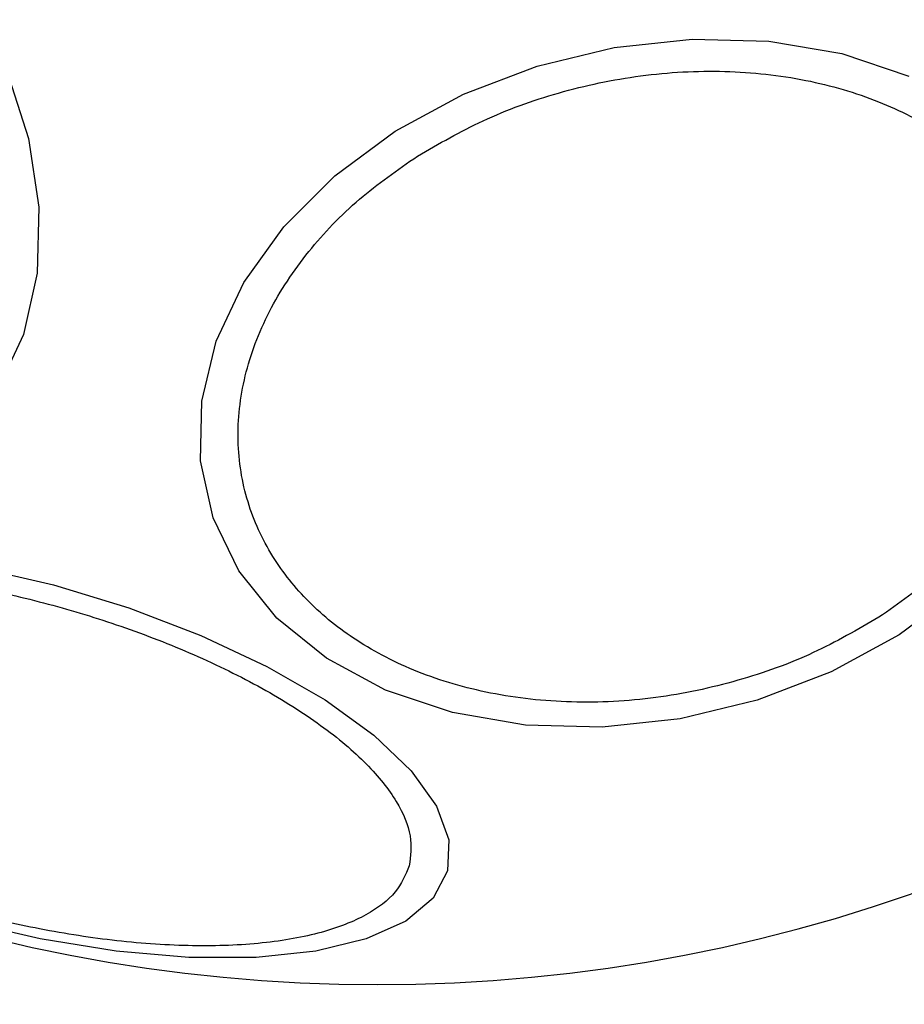
# Model space of a CAD drawing. Units: millimetres. Extents: x 5217 to 15359, y 6595 to 15375.
# Drawn here: x 9309 to 9332, y 8238 to 8264 of the extents above; entities that cross this region are included whole.
import ezdxf

# ---------------------------------------------------------------- set-up
doc = ezdxf.new("R2010")
doc.units = ezdxf.units.MM
doc.header["$LTSCALE"] = 100
doc.layers.add('OTWORY_MONTAŻOWE', color=1, linetype='Continuous', plot=False)

msp = doc.modelspace()

# ---------------------------------------------------------------- linework, layer by layer
at = {"color": 7, "linetype": 'Continuous', "lineweight": 25, "flags": 128}
for points in [[(9331.691, 8247.905), (9329.932, 8246.949), (9328.028, 8246.22), (9326.039, 8245.74), (9324.023, 8245.523), (9322.042, 8245.576), (9320.158, 8245.898), (9318.425, 8246.478), (9316.899, 8247.3), (9315.624, 8248.337), (9314.639, 8249.559), (9313.975, 8250.929), (9313.652, 8252.404), (9313.679, 8253.94), (9314.055, 8255.49), (9314.77, 8257.008), (9315.801, 8258.447), (9317.118, 8259.763), (9318.679, 8260.916), (9320.438, 8261.872), (9322.342, 8262.601), (9324.331, 8263.081), (9326.347, 8263.298), (9328.327, 8263.245), (9330.212, 8262.923), (9331.944, 8262.343)], [(9308.632, 8262.53), (9309.206, 8260.732), (9309.475, 8258.953), (9309.431, 8257.248), (9309.076, 8255.669), (9308.419, 8254.263)], [(9307.862, 8249.656), (9309.849, 8249.194), (9311.802, 8248.6), (9313.66, 8247.892), (9315.366, 8247.092), (9316.87, 8246.224), (9318.125, 8245.314), (9319.093, 8244.39), (9319.745, 8243.48), (9320.061, 8242.612), (9320.031, 8241.812)], [(9333.252, 8249.058), (9331.691, 8247.905)], [(9320.031, 8241.812), (9319.657, 8241.104), (9318.949, 8240.51), (9317.93, 8240.048), (9316.629, 8239.732), (9315.088, 8239.572), (9313.351, 8239.572), (9311.473, 8239.732), (9309.51, 8240.048), (9307.523, 8240.51)]]:
    msp.add_lwpolyline(points, dxfattribs=at)
at = {"color": 7, "linetype": 'Continuous', "lineweight": 25}
for centre, radius, start, end in [((9318.216, 8280.419), 41.55, 315, 135), ((9318.216, 8280.419), 41.55, 135, 315), ((9340.94, 8365.227), 150, 230.17229, 279.82771)]:
    msp.add_arc(centre, radius, start, end, dxfattribs=at)
for points in [[(9319.252, 8260.275), (9319.805, 8260.595), (9320.945, 8261.254), (9322.909, 8261.959), (9325.028, 8262.406), (9327.203, 8262.521), (9329.293, 8262.291), (9331.173, 8261.739), (9332.753, 8260.927), (9334.015, 8259.91), (9334.977, 8258.703), (9335.618, 8257.295), (9335.873, 8255.71), (9335.688, 8254.035), (9335.063, 8252.371), (9334.043, 8250.825), (9332.743, 8249.457), (9331.682, 8248.718), (9331.168, 8248.359)], [(9331.168, 8248.359), (9330.614, 8248.04), (9329.475, 8247.381), (9327.511, 8246.676), (9325.392, 8246.228), (9323.217, 8246.114), (9321.127, 8246.344), (9319.246, 8246.895), (9317.667, 8247.708), (9316.405, 8248.724), (9315.443, 8249.932), (9314.802, 8251.34), (9314.547, 8252.924), (9314.732, 8254.599), (9315.357, 8256.264), (9316.377, 8257.81), (9317.677, 8259.178), (9318.737, 8259.917), (9319.252, 8260.275)], [(9298.262, 8247.509), (9298.361, 8247.742), (9298.564, 8248.223), (9299.341, 8248.809), (9300.49, 8249.265), (9302.012, 8249.539), (9303.811, 8249.61), (9305.772, 8249.48), (9307.766, 8249.174), (9309.723, 8248.723), (9311.644, 8248.135), (9313.523, 8247.403), (9315.286, 8246.535), (9316.809, 8245.574), (9317.99, 8244.576), (9318.758, 8243.606), (9319.137, 8242.71), (9319.073, 8242.192), (9319.042, 8241.941)], [(9319.042, 8241.941), (9318.943, 8241.707), (9318.74, 8241.226), (9317.963, 8240.64), (9316.814, 8240.184), (9315.292, 8239.911), (9313.492, 8239.839), (9311.531, 8239.969), (9309.538, 8240.275), (9307.58, 8240.726), (9305.66, 8241.314), (9303.78, 8242.046), (9302.017, 8242.914), (9300.494, 8243.876), (9299.313, 8244.874), (9298.546, 8245.843), (9298.166, 8246.739), (9298.231, 8247.257), (9298.262, 8247.509)]]:
    msp.add_open_spline(points, degree=3, knots=[0, 0, 0, 0, 0.058258, 0.120006, 0.18432, 0.25, 0.31568, 0.379994, 0.441742, 0.5, 0.558258, 0.620006, 0.68432, 0.75, 0.81568, 0.879994, 0.941742, 1, 1, 1, 1], dxfattribs=at)
at = {"layer": 'OTWORY_MONTAŻOWE', "color": 1}
msp.add_circle((9318.216, 8280.419), 200, dxfattribs=at)

doc.saveas('drawing.dxf')
